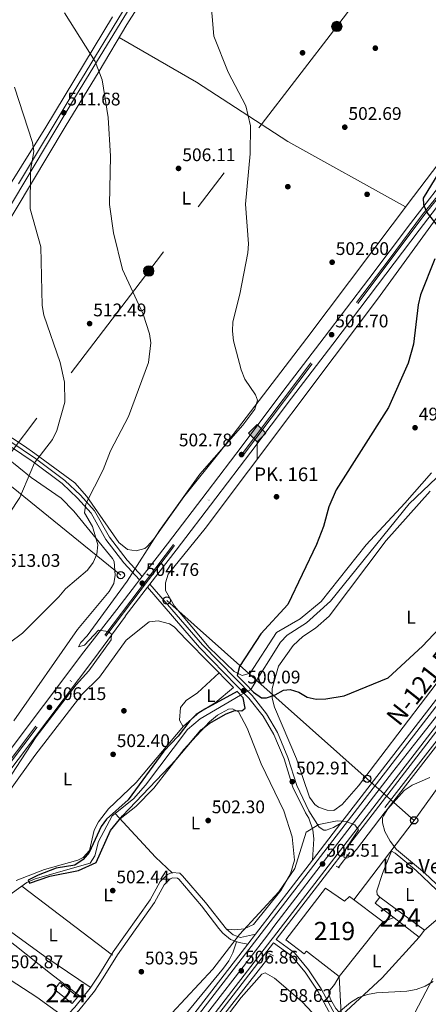
# Model space of a CAD drawing. Extents: x 607591 to 614492, y 724850 to 729593.
# Drawn here: x 611115 to 611339, y 728218 to 728758 of the extents above; entities that cross this region are included whole.
import ezdxf
from ezdxf.enums import TextEntityAlignment as Align

# ---------------------------------------------------------------- set-up
doc = ezdxf.new("R2010")
doc.units = 0
doc.header["$MEASUREMENT"] = 0
for name, pattern in [('DGN Style 2', [77.99904999999998, 46.79942999999999, -31.19962]), ('DGN Style 3', [109.19866999999999, 77.99905, -31.19962]), ('DGN Style 4', [124.87647905, 62.39924, -31.19962, 0.07799905, -31.19962]), ('DGN Style 5', [54.599334999999996, 23.399715, -31.19962]), ('DGN Style 7', [155.9981, 70.199145, -31.19962, 23.399715, -31.19962])]:
    doc.linetypes.add(name, pattern=pattern)
for name, color, linetype in [('Nivel 11', 7, 'Continuous'), ('Nivel 15', 7, 'Continuous'), ('Nivel 16', 7, 'Continuous'), ('Nivel 17', 7, 'Continuous'), ('Nivel 21', 7, 'Continuous'), ('Nivel 22', 7, 'Continuous'), ('Nivel 23', 7, 'Continuous'), ('Nivel 24', 7, 'Continuous'), ('Nivel 32', 7, 'Continuous'), ('Nivel 33', 7, 'Continuous'), ('Nivel 36', 7, 'Continuous'), ('Nivel 37', 7, 'Continuous'), ('Nivel 4', 7, 'Continuous'), ('Nivel 41', 7, 'Continuous'), ('Nivel 44', 7, 'Continuous'), ('Nivel 48', 7, 'Continuous'), ('Nivel 5', 7, 'Continuous'), ('Nivel 52', 7, 'Continuous'), ('Nivel 54', 7, 'Continuous'), ('Nivel 7', 7, 'Continuous')]:
    doc.layers.add(name, color=color, linetype=linetype)
doc.styles.add('Style-arial', font='arial.shx', dxfattribs={"bigfont": 'arialbig.shx'})
doc.styles.add('Style-arialn', font='arialn.shx', dxfattribs={"bigfont": 'arialnbig.shx'})
doc.styles.add('Style-times', font='times.shx', dxfattribs={"bigfont": 'timesbig.shx'})

# ---------------------------------------------------------------- blocks, each defined once
blk = doc.blocks.new('5PATER')
at = {"layer": 'Nivel 7', "linetype": 'Continuous', "lineweight": 0}
h = blk.add_hatch(color=53, dxfattribs=at)
edge = h.paths.add_edge_path()
edge.add_ellipse((0, 0), major_axis=(-1.095731442945027, -1.110710700472634), ratio=0.9994222409660316, start_angle=0, end_angle=360)
blk = doc.blocks.new('5PERFI')
at = {"layer": 'Nivel 17', "linetype": 'Continuous', "lineweight": 0}
h = blk.add_hatch(color=7, dxfattribs=at)
edge = h.paths.add_edge_path()
edge.add_arc((0, 0), 1.55999999938624, 315.0000000018422, 675.0000000018422)
blk = doc.blocks.new('5PELE')
at = {"layer": 'Nivel 32', "linetype": 'Continuous', "lineweight": 0}
h = blk.add_hatch(color=9, dxfattribs=at)
edge = h.paths.add_edge_path()
edge.add_arc((-0.0001999998930841684, 0), 2.85, 0, 360)
at = {"layer": 'Nivel 32', "color": 8, "linetype": 'Continuous', "lineweight": 0}
blk.add_circle((-0.0001999998930841684, 0), 2.85, dxfattribs=at)
blk = doc.blocks.new('5PTT')
at = {"layer": 'Nivel 33', "color": 7, "linetype": 'Continuous', "lineweight": 30}
blk.add_circle((0.0002382684033364058, 0.0004306398332118988), 1.995000006667076, dxfattribs=at)
blk = doc.blocks.new('5HITFE')
at = {"layer": 'Nivel 24', "linetype": 'Continuous', "lineweight": 0}
blk.add_hatch(color=2, dxfattribs=at).paths.add_polyline_path([(0, 9.550000000046566), (-4.75, 14.30000000004657), (0, 19.05000000004657), (0.05000000004656613, 19.0999999998603), (4.75, 14.30000000004657)])
at = {"layer": 'Nivel 24', "color": 4, "linetype": 'Continuous', "lineweight": 0}
blk.add_line((0, 9.550000000046566), (-4.75, 14.30000000004657), dxfattribs=at)
at = {"layer": 'Nivel 24', "color": 7, "linetype": 'Continuous', "lineweight": 0}
blk.add_line((0, 9.550000000046566), (0, 0), dxfattribs=at)
at = {"layer": 'Nivel 24', "color": 7, "linetype": 'Continuous', "lineweight": 0, "flags": 128}
blk.add_lwpolyline([(0, 9.550000000046566), (4.75, 14.30000000004657), (0.05000000004656613, 19.0999999998603), (0, 19.05000000004657), (-4.75, 14.30000000004657)], close=True, dxfattribs=at)

msp = doc.modelspace()

# ---------------------------------------------------------------- linework, layer by layer
at = {"layer": 'Nivel 11', "color": 142, "linetype": 'DGN Style 3', "lineweight": 13}
for points in [[(611241.7520000001, 728390.862, 498.25), (611258.038, 728416.716, 497.742), (611261.712, 728420.7150000001, 497.568), (611272.308, 728427.3019999999, 496.76), (611285.4199999999, 728439.226, 496.695), (611328.592, 728492.7520000001, 496.485), (611355.577, 728518.533, 495.67)], [(611091.3970000001, 728265.1880000001, 501.015), (611119.0760000001, 728284.913, 500.219), (611123.6529999999, 728286.9439999999, 500.156), (611153.659, 728295.541, 500.129), (611156.337, 728299.4639999999, 500.129), (611158.277, 728307.3360000001, 500.129), (611165.7949999999, 728321.5700000001, 499.635), (611177.375, 728330.8999999999, 499.59), (611184.0730000001, 728338.3189999999, 499.541), (611207.057, 728368.9310000001, 499.477), (611213.916, 728374.673, 499.32), (611236.176, 728387.788, 498.197)]]:
    msp.add_polyline3d(points, dxfattribs=at)
at = {"layer": 'Nivel 15', "color": 1, "linetype": 'Continuous', "lineweight": 13}
msp.add_polyline3d([(611261.0460000001, 728253.4070000001, 511.427), (611282.7660000001, 728281.7390000001, 512.83), (611293.071, 728274.574, 513.111), (611295.7649999999, 728277.1939999999, 512.55), (611314.3360000001, 728263.301, 512.55), (611312.53, 728261.3260000001, 512.55), (611290.1410000001, 728233.368, 512.493), (611272.254, 728247.23, 512.718), (611270.9850000001, 728245.744, 512.213), (611261.0460000001, 728253.4070000001, 511.427)], dxfattribs=at)
at = {"layer": 'Nivel 15', "color": 7, "linetype": 'Continuous', "lineweight": 0}
for points in [[(611312.5549999999, 728276.7620000001, 509.404), (611336.936, 728258.656, 510.696), (611334.0160000001, 728254.845, 511.089), (611309.837, 728273.628, 509.236), (611312.5549999999, 728276.7620000001, 509.404)], [(611137.058, 728229.946, 503.969), (611146.994, 728222.2150000001, 504.149), (611143.804, 728218.52, 504.194), (611134.135, 728226.101, 504.149), (611137.058, 728229.946, 503.969)]]:
    msp.add_polyline3d(points, dxfattribs=at)
at = {"layer": 'Nivel 16', "color": 4, "linetype": 'DGN Style 2', "lineweight": 0, "extrusion": (0.01345767146510179, 0.01730150975989321, 0.9997597455582846), "elevation": 21331.09296836212, "flags": 128}
msp.add_lwpolyline([(-35362.09003181115, -949876.1225693561), (-35362.09003181115, -949718.3156875991)], dxfattribs=at)
at = {"layer": 'Nivel 16', "color": 4, "linetype": 'DGN Style 2', "lineweight": 0}
msp.add_polyline3d([(611746.763, 728971.017, 498.619), (611732.4180000001, 728978.72, 498.402), (611719.6799999999, 728983.496, 498.354), (611713.4680000001, 728984.754, 498.325), (611701.007, 728984.6540000001, 498.035), (611697.352, 728982.764, 497.945), (611693.5149999999, 728979.443, 497.945), (611664.4269999999, 728910.463, 498.467), (611640.5320000001, 728865.348, 498.417), (611623.494, 728827.1000000001, 498.563), (611587.7039999999, 728741.5630000001, 498.545), (611559.9550000001, 728666.5390000001, 499.614), (611538.4950000001, 728620.1130000001, 500.061), (611492.9880000001, 728556.612, 499.832), (611474.227, 728533.203, 500.141), (611453.564, 728505.1840000001, 500.236), (611361.3970000001, 728387.297, 502.482), (611343.828, 728363.0160000001, 503.882), (611289.6699999999, 728293.033, 504.863)], dxfattribs=at)
at = {"layer": 'Nivel 21', "color": 1, "linetype": 'DGN Style 2', "lineweight": 0, "flags": 128}
for points, elevation in [([(611238.4029999999, 728394.2039999999), (611243.453, 728389.1640000001)], 499.206), ([(611251.6799999999, 728245.9299999999), (611254.226, 728244.577)], 506.076)]:
    msp.add_lwpolyline(points, dxfattribs=dict(at, elevation=elevation))
at = {"layer": 'Nivel 21', "color": 1, "linetype": 'DGN Style 2', "lineweight": 0, "extrusion": (-0.08600329063645663, 0.08841852346263307, 0.9923636423753085), "elevation": 12330.59415225805, "flags": 128}
msp.add_lwpolyline([(-946019.4238691903, -95154.59325444722), (-946019.4238691903, -95149.85863133636)], dxfattribs=at)
at = {"layer": 'Nivel 21', "color": 1, "linetype": 'DGN Style 2', "lineweight": 0, "extrusion": (-0.01863776771614408, 0.01117621900489976, 0.9997638349846996), "elevation": -2748.514259881711, "flags": 128}
msp.add_lwpolyline([(-938974.2456821427, 149685.824144901), (-938974.2456821427, 149687.8488209245)], dxfattribs=at)
at = {"layer": 'Nivel 21', "color": 7, "linetype": 'DGN Style 3', "lineweight": 0}
for points in [[(611056.635, 728567.412, 523.408), (611056.8859999999, 728570.254, 523.543), (611058.439, 728574.503, 523.722), (611144.328, 728718.288, 510.875), (611207.2660000001, 728821.3300000001, 504.496), (611239.736, 728875.5970000001, 501.891), (611271.0149999999, 728927.6329999999, 500.184), (611288.226, 728955.605, 500.139), (611338.263, 729038.3829999999, 498.073), (611402.054, 729141.9820000001, 495.438), (611394.017, 729145.4269999999, 495.782), (611389.426, 729149.213, 496.141), (611323.4240000001, 729220.676, 501.532), (611304.3940000001, 729237.325, 501.891), (611280.5800000001, 729254.0490000001, 502.745), (611262.8090000001, 729266.06, 502.161), (611227.4550000001, 729290.321, 503.418), (611168.2320000001, 729332.588, 502.79), (611151.703, 729344.5179999999, 503.418), (611135.6980000001, 729354.7490000001, 504.182), (611123.1810000001, 729361.912, 504.496), (611087.307, 729374.923, 505.575), (611066.379, 729382.2450000001, 504.541), (611005.3060000001, 729402.2590000001, 506.962)], [(611054.352, 728566.175, 523.737), (611062.3230000001, 728561.263, 522.905), (611079.8630000001, 728544.3589999999, 520.467), (611122.406, 728515.736, 515.499), (611138.338, 728503.7860000001, 512.785), (611146.7220000001, 728495.827, 511.06), (611154.1680000001, 728487.4850000001, 510.048), (611162.381, 728473.1100000001, 507.242), (611172.25, 728460.277, 506.253), (611180.8219999999, 728451.0689999999, 504.85)], [(611185.0860000001, 728446.878, 504.643), (611213.575, 728413.879, 501.331), (611240.729, 728386.075, 499.997), (611248.4990000001, 728376.1429999999, 500.549), (611254.3929999999, 728366.1740000001, 500.756), (611260.0090000001, 728352.7749999999, 501.676), (611264.8019999999, 728337.227, 502.918), (611271.666, 728323.1059999999, 504.137), (611273.5090000001, 728320.1340000001, 504.423), (611275.79, 728313.81, 504.872), (611276.385, 728308.8430000001, 504.908), (611275.5320000001, 728297.111, 505.297)], [(611240.1030000001, 728251.0830000001, 506.302), (611235.3060000001, 728251.8940000001, 506.039), (611230.6669999999, 728253.682, 505.555), (611226.4280000001, 728257.175, 505.22), (611224.172, 728259.7350000001, 504.995), (611214.6699999999, 728272.183, 503.429), (611202.277, 728286.6680000001, 502.157), (611201.5959999999, 728287.3160000001, 502.124), (611199.088, 728287.504, 502.124), (611197.632, 728286.865, 502.385), (611194.318, 728283.7050000001, 502.646), (611188.9720000001, 728273.845, 502.385), (611168.75, 728245.2749999999, 502.385), (611160.905, 728232.51, 503.035), (611155.9950000001, 728225.219, 503.25), (611147.5009999999, 728214.608, 503.429), (611137.1170000001, 728203.79, 503.872), (611131.155, 728197.1740000001, 503.955), (611124.74, 728189.514, 503.766), (611117.5020000001, 728179.804, 503.706), (611109.6100000001, 728167.0560000001, 503.93)]]:
    msp.add_polyline3d(points, dxfattribs=at)
at = {"layer": 'Nivel 21', "color": 7, "linetype": 'Continuous', "lineweight": 13}
for points in [[(611255.6130000001, 728253.6710000001, 506.102), (611389.1030000001, 728427.0959999999, 502.318), (611433.9299999999, 728486.273, 501.196), (611449.649, 728506.726, 500.62), (611452.5519999999, 728511.06, 500.621), (611463.665, 728527.459, 500.528), (611483.352, 728551.5190000001, 500.313), (611520.054, 728599.443, 501.127), (611534.192, 728620.567, 501.174), (611540.8530000001, 728634.1370000001, 500.76), (611561.5160000001, 728683.3940000001, 499.751), (611578.4480000001, 728727.463, 499.173), (611589.733, 728751.412, 499.154), (611631.406, 728851.565, 498.752), (611636.602, 728866.068, 498.679), (611638.3200000001, 728870.05, 498.686), (611639.4099999999, 728872.8289999999, 498.822), (611665.1410000001, 728923.463, 499.12), (611688.604, 728976.628, 498.639), (611694.094, 728983.807, 498.682)], [(611623.497, 728854.6259999999, 498.752), (611581.9809999999, 728754.851, 499.154), (611565.3999999999, 728719.6610000001, 499.183), (611554.9580000001, 728695.578, 499.442), (611535.2450000001, 728657.925, 499.528), (611504.416, 728605.4140000001, 500.046), (611478.7479999999, 728564.828, 500.112), (611445.2339999999, 728515.3740000001, 500.621), (611442.166, 728511.3300000001, 500.62), (611427.254, 728491.5009999999, 501.196), (611382.3659999999, 728432.243, 502.318), (611141.3090000001, 728119.0700000001, 509.154), (611125.256, 728098.8160000001, 509.461), (611122.469, 728095.2990000001, 509.515), (611108.283, 728076.6229999999, 511.079), (611092.842, 728056.953, 511.258), (611055.5430000001, 728008.908, 513.691), (611028.2280000001, 727973.7, 514.629)], [(611028.396, 727963.22, 514.8), (611060.723, 728004.8870000001, 513.691), (611098.01, 728052.9180000001, 511.258), (611113.4720000001, 728072.615, 511.079), (611127.0149999999, 728090.432, 509.527), (611130.334, 728094.619, 509.463), (611131.102, 728095.5889999999, 509.449), (611146.4990000001, 728115.0150000001, 509.154), (611252.8060000001, 728253.125, 506.14), (611254.2280000001, 728254.973, 506.1), (611387.6000000001, 728428.2450000001, 502.318), (611432.426, 728487.4210000001, 501.196), (611448.112, 728507.831, 500.62), (611450.983, 728512.118, 500.621), (611484.2579999999, 728561.219, 500.112), (611510.04, 728601.9850000001, 500.046), (611541.0050000001, 728654.7280000001, 499.528), (611560.9040000001, 728692.736, 499.442), (611571.4010000001, 728716.946, 499.183), (611588.003, 728752.1799999999, 499.154), (611629.6410000001, 728852.2479999999, 498.752)], [(611106.6300000001, 728077.899, 511.079), (611120.8060000001, 728096.561, 509.515), (611122.757, 728099.2590000001, 509.475), (611124.229, 728101.1159999999, 509.447), (611139.548, 728120.4450000001, 509.154), (611240.1030000001, 728251.0830000001, 506.302), (611244.3030000001, 728256.54, 506.183), (611275.5320000001, 728297.111, 505.297), (611291.1699999999, 728317.4269999999, 504.854), (611380.5900000001, 728433.598, 502.318), (611425.47, 728492.8459999999, 501.196), (611440.3829999999, 728512.676, 500.62), (611443.4180000001, 728516.676, 500.621), (611476.878, 728566.051, 500.112), (611502.5079999999, 728606.5760000001, 500.046), (611533.291, 728659.0090000001, 499.528), (611552.94, 728696.541, 499.442), (611563.3640000001, 728720.581, 499.183), (611579.9380000001, 728755.756, 499.154), (611621.412, 728855.432, 498.752)], [(611329.6329999999, 728180.919, 515.481), (611326.3940000001, 728182.8670000001, 515.4350000000001), (611318.4880000001, 728184.284, 514.324), (611316.0819999999, 728184.7150000001, 513.986), (611309.5630000001, 728185.8829999999, 513.07), (611303.169, 728189.4299999999, 512.284), (611295.5619999999, 728198.4739999999, 511.036), (611280.402, 728226.462, 508.487), (611273.378, 728236.98, 507.48), (611265.6440000001, 728246.23, 506.633), (611255.6130000001, 728253.6710000001, 506.102)], [(611327.642, 728178.8630000001, 515.481), (611325.4280000001, 728180.75, 515.4350000000001), (611308.7960000001, 728183.73, 513.07), (611301.7110000001, 728187.6599999999, 512.284), (611293.689, 728197.1980000001, 511.036), (611278.469, 728225.2960000001, 508.487), (611271.5700000001, 728235.6270000001, 507.48), (611264.0860000001, 728244.5789999999, 506.633), (611254.237, 728251.8840000001, 506.49), (611147.99, 728113.8500000001, 509.154), (611132.577, 728094.4040000001, 509.449), (611131.6969999999, 728093.294, 509.465), (611114.8929999999, 728071.517, 511.079), (611099.425, 728051.8119999999, 511.258), (611068.253, 728011.658, 513.292), (611066.365, 728009.226, 513.415), (611062.1410000001, 728003.7849999999, 513.691), (611028.443, 727960.3470000001, 514.847)]]:
    msp.add_polyline3d(points, dxfattribs=at)
at = {"layer": 'Nivel 21', "color": 7, "linetype": 'Continuous', "lineweight": 0}
for points in [[(611209.158, 728820.1869999999, 504.496), (611146.22, 728717.146, 510.875), (611060.4439999999, 728573.5490000001, 523.722), (611059.0619999999, 728569.77, 523.543), (611058.74, 728566.115, 523.408), (611063.71, 728563.0519999999, 522.905), (611081.283, 728546.1159999999, 520.467), (611123.71, 728517.571, 515.499), (611139.7930000001, 728505.5079999999, 512.785), (611148.3389999999, 728497.395, 511.06), (611156.0050000001, 728488.807, 510.048), (611164.2590000001, 728474.3600000001, 507.242), (611173.97, 728461.733, 506.253), (611182.2150000001, 728452.875, 504.85)], [(611186.49, 728448.6980000001, 504.643), (611215.233, 728415.402, 501.331), (611242.425, 728387.5590000001, 499.997), (611250.362, 728377.415, 500.549), (611256.409, 728367.1869999999, 500.756), (611262.1270000001, 728353.544, 501.676), (611266.902, 728338.0560000001, 502.918), (611273.639, 728324.1939999999, 504.137), (611279.2280000001, 728315.1880000001, 505.057), (611281.7250000001, 728313.5290000001, 505.08), (611283.102, 728313.6370000001, 505.057), (611287.1100000001, 728314.996, 505.011), (611291.1699999999, 728317.4269999999, 504.854)], [(611244.3030000001, 728256.54, 506.183), (611236.0549999999, 728254.648, 506.039), (611232.1170000001, 728256.166, 505.555), (611228.408, 728259.2220000001, 505.22), (611216.879, 728273.969, 503.429), (611204.3400000001, 728288.6240000001, 502.157), (611202.8189999999, 728290.0719999999, 502.124), (611198.594, 728290.388, 502.124), (611196.033, 728289.264, 502.385), (611192.034, 728285.4510000001, 502.646), (611186.5560000001, 728275.3470000001, 502.385), (611166.378, 728246.8400000001, 502.385), (611158.5160000001, 728234.047, 503.035), (611153.7039999999, 728226.902, 503.25), (611145.3630000001, 728216.4820000001, 503.429), (611135.037, 728205.7239999999, 503.872), (611129.01, 728199.0360000001, 503.955), (611122.5109999999, 728191.2749999999, 503.766), (611115.1510000001, 728181.4029999999, 503.706), (611107.139, 728168.46, 503.93)]]:
    msp.add_polyline3d(points, dxfattribs=at)
at = {"layer": 'Nivel 22', "color": 142, "linetype": 'DGN Style 5', "lineweight": 0, "extrusion": (-0.007289310215213261, -0.004018532927110036, 0.9999653580748187), "elevation": -6884.360669910734, "flags": 128}
msp.add_lwpolyline([(611223.5683390906, 728366.0040418429), (611229.144577285, 728369.0780666638)], dxfattribs=at)
at = {"layer": 'Nivel 23', "color": 7, "linetype": 'DGN Style 4', "lineweight": 0}
for points in [[(611600.065, 728789.8600000001, 499.007), (611584.0260000001, 728750.926, 499.156), (611573.9340000001, 728730.598, 499.173), (611562.2520000001, 728703.689, 499.338), (611556.6599999999, 728691.683, 499.448), (611545.068, 728669.034, 500.264), (611531.895, 728645.8319999999, 499.631), (611513.892, 728614.862, 500.387), (611507.8910000001, 728604.902, 500.034), (611501.618, 728595.0789999999, 500.06), (611482.703, 728565.033, 500.109), (611466.337, 728540.8840000001, 500.341), (611439.5249999999, 728502.2450000001, 500.833), (611425.341, 728483.4169999999, 501.31), (611416.476, 728471.8200000001, 501.529), (611390.5190000001, 728437.4510000001, 502.18), (611361.196, 728398.7039999999, 503.001), (611333.54, 728363.4410000001, 503.776), (611319.493, 728345.432, 504.171), (611289.412, 728306.51, 505.022), (611254.9539999999, 728261.423, 506.004), (611251.004, 728256.2309999999, 506.116), (611240.6329999999, 728242.5959999999, 506.412), (611217.3870000001, 728212.7069999999, 507.067)], [(611023.967, 728239.2760000001, 508.37), (611046.0959999999, 728268.513, 507.778), (611067.588, 728296.061, 507.516), (611087.007, 728320.443, 507.516), (611300.4199999999, 728602.5789999999, 501.474), (611318.2039999999, 728626.25, 501.187), (611336.564, 728650.96, 500.351), (611353.788, 728672.3289999999, 499.873), (611379.8559999999, 728706.906, 498.926), (611397.5160000001, 728730.149, 498.047), (611415.3910000001, 728753.2749999999, 497.469), (611433.274, 728776.8219999999, 496.928)]]:
    msp.add_polyline3d(points, dxfattribs=at)
at = {"layer": 'Nivel 24', "color": 7, "linetype": 'DGN Style 4', "lineweight": 0}
msp.add_polyline3d([(611023.946, 728240.5660000001, 508.353), (611045.4240000001, 728269.075, 507.777), (611066.908, 728296.612, 507.516), (611086.3300000001, 728320.9990000001, 507.516), (611299.754, 728603.1499999999, 501.985), (611317.5320000001, 728626.8130000001, 501.401), (611335.909, 728651.5449999999, 501.042), (611353.1429999999, 728672.9269999999, 500.278), (611379.22, 728707.5150000001, 499.38), (611396.869, 728730.744, 498.077), (611414.7320000001, 728753.854, 497.897), (611432.615, 728777.402, 496.954)], dxfattribs=at)
at = {"layer": 'Nivel 24', "color": 7, "linetype": 'Continuous', "lineweight": 0}
for points in [[(611023.858, 728246.0549999999, 508.284), (611042.747, 728271.1270000001, 507.777), (611064.2590000001, 728298.7, 507.516), (611083.663, 728323.065, 507.516), (611150.324, 728411.49, 505.95), (611168.271, 728434.7039999999, 504.86), (611179.121, 728448.8640000001, 504.86), (611180.8219999999, 728451.0689999999, 504.743), (611182.2150000001, 728452.875, 504.647), (611196.0519999999, 728470.8090000001, 503.692), (611217.787, 728499.3389999999, 502.928), (611237.0660000001, 728524.5789999999, 502.524), (611259.2949999999, 728554.294, 502.569), (611281.963, 728583.9890000001, 501.446), (611306.504, 728616.2320000001, 501.49), (611329.307, 728646.469, 500.727), (611353.1359999999, 728677.538, 499.783), (611376.979, 728708.935, 498.93), (611396.8459999999, 728735.0260000001, 497.942), (611423.6059999999, 728770.131, 497.133)], [(611024.0320000001, 728235.1950000001, 508.421), (611048.0430000001, 728267.0660000001, 507.777), (611069.5, 728294.568, 507.516), (611088.939, 728318.976, 507.516), (611155.675, 728407.5020000001, 505.95), (611173.0279999999, 728431.051, 505.167), (611172.8929999999, 728430.976, 504.86), (611183.8260000001, 728445.2450000001, 504.86), (611185.0860000001, 728446.878, 504.773), (611186.49, 728448.6980000001, 504.676), (611200.7620000001, 728467.1969999999, 503.692), (611222.506, 728495.7380000001, 502.928), (611241.801, 728520.9990000001, 502.524), (611264.03, 728550.7150000001, 502.569), (611286.683, 728580.3900000001, 501.446), (611311.2350000001, 728612.6470000001, 501.49), (611334.031, 728642.875, 500.727), (611357.854, 728673.936, 499.783), (611381.7039999999, 728705.341, 498.93), (611401.567, 728731.4280000001, 497.942), (611428.3360000001, 728766.5449999999, 497.133)]]:
    msp.add_polyline3d(points, dxfattribs=at)
at = {"layer": 'Nivel 32', "color": 6, "linetype": 'DGN Style 7', "lineweight": 0}
for points in [[(611094.723, 727590.1070000001, 543.176), (611169.3659999999, 727720.8090000001, 558.9590000000001), (611270.0730000001, 727895.94, 561.017), (611309.068, 728170.0689999999, 516.171), (611405.3489999999, 728354.567, 507.336), (611507.831, 728530.987, 503.617), (611614.2520000001, 728711.0009999999, 500.467), (611703.926, 728862.6240000001, 505.069), (611839.6059999999, 729093.1499999999, 499.334), (611938.301, 729261.855, 494.162), (612004.9569999999, 729546.7039999999, 483.917)], [(611781.024, 729543.0519999999, 485.94), (611757.156, 729370.4340000001, 484.816), (611651.1070000001, 729231.23, 487.622), (611541.19, 729088.4990000001, 487.088), (611393.673, 728892.6780000001, 495.55), (611288.9240000001, 728754.649, 501.344), (611185.8160000001, 728620.456, 508.919), (611092.676, 728497.811, 517.567), (611021.3200000001, 728404.2409999999, 516.553)]]:
    msp.add_polyline3d(points, dxfattribs=at)
at = {"layer": 'Nivel 33', "color": 7, "linetype": 'Continuous', "lineweight": 0, "extrusion": (0.6295036159900289, 0.7769974629567136, 0.0003741848590168667), "elevation": 950740.803138018, "flags": 128}
msp.add_lwpolyline([(-16118.22526243917, 176.0031989377021), (-16151.68580397841, 170.7291985684842), (-16313.73193121533, 151.3641972127955)], dxfattribs=at)
at = {"layer": 'Nivel 33', "color": 7, "linetype": 'Continuous', "lineweight": 0, "extrusion": (0.6648758369106625, 0.7469538940068241, 4.147756345963986e-05), "elevation": 950480.1143918228, "flags": 128}
msp.add_lwpolyline([(27605.46374892408, 466.4084011393892), (27639.82340913767, 463.4344011368311), (27786.8900126376, 464.4404011376964)], dxfattribs=at)
at = {"layer": 'Nivel 33', "color": 7, "linetype": 'Continuous', "lineweight": 0, "extrusion": (0.008015030745584897, 0.01061195901595643, 0.9999115688939653), "elevation": 13134.51748016311, "flags": 128}
msp.add_lwpolyline([(611307.5468068214, 728220.6359939761), (611274.5520313375, 728176.9545343423)], dxfattribs=at)
at = {"layer": 'Nivel 33', "color": 7, "linetype": 'Continuous', "lineweight": 0}
for points in [[(611670.3589999999, 728912.9269999999, 499.905), (611658.0190000001, 728876.2039999999, 501.999), (611637.9199999999, 728830.1969999999, 499.859), (611618.3630000001, 728784.0279999999, 498.927), (611598.787, 728737.449, 499.471), (611537.2749999999, 728596.8770000001, 502.061), (611510.422, 728559.142, 502.425), (611421.7080000001, 728438.763, 503.598), (611391.8970000001, 728399.379, 504.209), (611360.8530000001, 728360.0530000001, 505.285), (611331.24, 728319.014, 505.832)], [(611085.568, 728006.378, 515.798), (611207.3389999999, 728062.416, 519.11), (611295.0149999999, 728144.645, 518.366), (611290.1410000001, 728233.368, 508.758)]]:
    msp.add_polyline3d(points, dxfattribs=at)
at = {"layer": 'Nivel 36', "color": 92, "linetype": 'Continuous', "lineweight": 0, "extrusion": (-0.4381167037344537, -0.3879260879918423, 0.8109051141559057), "elevation": -549892.2237273152, "flags": 128}
msp.add_lwpolyline([(-140132.8863965933, 762863.8473724318), (-140100.1922011251, 762864.775295754), (-140087.4522900943, 762866.0723377457)], dxfattribs=at)
at = {"layer": 'Nivel 36', "color": 92, "linetype": 'Continuous', "lineweight": 0, "extrusion": (-0.01106344427543368, 0.008453975286431147, 0.9999030605526823), "elevation": -103.1279398823326, "flags": 128}
msp.add_lwpolyline([(611084.4718591243, 728309.8553488485), (611134.1214462081, 728271.9199932101)], dxfattribs=at)
at = {"layer": 'Nivel 36', "color": 92, "linetype": 'Continuous', "lineweight": 0, "extrusion": (0.5937497293297694, 0.7609207356302792, 0.261650325833354), "elevation": 917120.0177492907, "flags": 128}
msp.add_lwpolyline([(-33761.43506593694, -248106.8161222053), (-33811.50926930708, -248105.5251482032), (-33833.67581694986, -248105.9053949598)], dxfattribs=at)
at = {"layer": 'Nivel 36', "color": 92, "linetype": 'Continuous', "lineweight": 0, "extrusion": (0.1041247961394211, 0.168180590747691, 0.9802414578687649), "elevation": 186602.1599477986, "flags": 128}
msp.add_lwpolyline([(-136284.1890013958, -922187.8318876589), (-136254.2124713473, -922189.0704833402), (-136213.4941890744, -922192.3110540821)], dxfattribs=at)
at = {"layer": 'Nivel 36', "color": 92, "linetype": 'Continuous', "lineweight": 0, "extrusion": (-0.07323272131945438, -0.03000277693514986, 0.9968634820798317), "elevation": -66112.09197997209, "flags": 128}
msp.add_lwpolyline([(-442145.7203091491, 839171.7726312955), (-442145.7203091492, 839178.014704749)], dxfattribs=at)
at = {"layer": 'Nivel 36', "color": 92, "linetype": 'Continuous', "lineweight": 0}
for points in [[(611192.7509999999, 728785.7860000001, 506.078), (611173.7960000001, 728755.645, 508.055), (611158.622, 728730.1340000001, 508.818), (611140.058, 728699.5630000001, 512.367), (611103.496, 728638.6710000001, 516.824)], [(611090.7930000001, 728541.9739999999, 520.145), (611117.709, 728524.388, 517.308), (611123.4199999999, 728520.2820000001, 515.511), (611145.254, 728504.2080000001, 512.861), (611151.8400000001, 728496.74, 511.603), (611169.4850000001, 728471.4890000001, 507.648), (611174.1070000001, 728467.7039999999, 506.925), (611179.01, 728466.943, 507.156), (611183.592, 728468.104, 506.752), (611185.0020000001, 728469.354, 506.714), (611188.47, 728473.162, 506.627), (611205.088, 728496.5, 505.875), (611224.885, 728521.3670000001, 505.269), (611272.521, 728583.6669999999, 503.329), (611330.872, 728661.4099999999, 501.962), (611380.55, 728726.7420000001, 498.209), (611390.5349999999, 728744.827, 496.644), (611399.9469999999, 728764.429, 496.374)], [(611166.01, 728759.9569999999, 508.139), (611129.3770000001, 728699.352, 514.158), (611090.1410000001, 728636.638, 519.413), (611063.2390000001, 728589.1329999999, 523.275), (611056.175, 728579.726, 524.16), (611053.23, 728578.352, 524.205), (611050.267, 728579.5860000001, 524.115), (611042.9890000001, 728586.7720000001, 524.982), (611038.6669999999, 728592.8840000001, 525.912), (611029.003, 728610.213, 528.5550000000001), (611017.783, 728624.6799999999, 530.217)], [(611169.6510000001, 728748.676, 508.263), (611211.906, 728724.146, 506.574), (611262.118, 728691.462, 502.852), (611326.5959999999, 728655.713, 502.062)], [(611340.8049999999, 728509.757, 497.415), (611326.1030000001, 728493.0689999999, 498.406), (611305.05, 728470.1329999999, 498.483), (611280.253, 728439.158, 498.129), (611268.76, 728429.6440000001, 498.477), (611255.8589999999, 728422.065, 498.855), (611241.385, 728399.815, 499.215), (611237.0700000001, 728398.5050000001, 499.35), (611232.6780000001, 728400.717, 499.618), (611218.9240000001, 728413.909, 500.974), (611199.8459999999, 728436.45, 503.303), (611195.027, 728445.044, 504.56), (611194.949, 728449.301, 504.695), (611196.442, 728454.091, 504.718), (611216.737, 728479.122, 503.841), (611311.163, 728604.929, 501.652), (611346.25, 728653.2490000001, 500.381)], [(611546.9340000001, 728628.452, 501.387), (611536.3289999999, 728611.3230000001, 501.335), (611520.973, 728591.5700000001, 501.426), (611478.8360000001, 728532.317, 502.122), (611416.2380000001, 728453.6529999999, 502.637), (611317.1100000001, 728325.7479999999, 505.25), (611314.477, 728321.5150000001, 505.423), (611313.9809999999, 728320.4029999999, 505.474), (611313.855, 728317.6640000001, 505.609), (611315.283, 728312.8900000001, 505.711), (611318.067, 728307.6270000001, 505.981), (611321.689, 728303.031, 506.283), (611337.047, 728290.254, 507.347), (611353.0619999999, 728275.098, 508.619), (611352.993, 728273.592, 508.664), (611351.9650000001, 728272.1300000001, 508.888), (611350.1799999999, 728271.321, 508.753)], [(611100.9240000001, 728523.6499999999, 518.679), (611121.2930000001, 728507.0660000001, 514.187), (611137.8090000001, 728495.753, 512.647), (611144.79, 728488.7350000001, 511.722), (611165.926, 728462.622, 508.579), (611166.9280000001, 728461.048, 508.437), (611167.408, 728453.615, 508.257), (611166.646, 728448.9839999999, 507.808), (611164.189, 728444.558, 507.707), (611146.756, 728423.7520000001, 507.55), (611111.844, 728373.564, 506.82)], [(611349.6769999999, 728402.3530000001, 500.409), (611300.767, 728337.9180000001, 502.355), (611291.7760000001, 728327.649, 502.604), (611287.3470000001, 728324.398, 502.745), (611283.6499999999, 728324.568, 502.745), (611278.926, 728326.156, 502.886), (611276.929, 728327.6229999999, 502.925), (611273.976, 728331.783, 502.873), (611266.837, 728352.79, 502.251), (611254.692, 728381.071, 500.454), (611253.514, 728385.986, 499.907), (611253.385, 728391.4240000001, 499.331), (611256.8970000001, 728403.558, 498.966), (611264.908, 728415.0390000001, 498.203), (611270.2050000001, 728419.878, 497.849), (611277.142, 728424.4990000001, 497.939), (611284.737, 728431.02, 497.853), (611315.8600000001, 728472.5290000001, 497.714), (611340.03, 728499.6840000001, 497.04)], [(611093.719, 728313.442, 503.256), (611123.3389999999, 728354.618, 502.897), (611149.1680000001, 728388.01, 503.301), (611158.804, 728397.5830000001, 503.301), (611173.4990000001, 728417.841, 503.595), (611186.0020000001, 728427.8929999999, 503.346), (611190.9850000001, 728428.4140000001, 503.034), (611197.233, 728426.828, 502.542), (611199.7380000001, 728425.2010000001, 502.313), (611206.419, 728418.3060000001, 502.447), (611232.2339999999, 728391.865, 499.662), (611222.2380000001, 728383.405, 499.662), (611213.5819999999, 728378.3929999999, 499.528), (611204.8910000001, 728370.693, 499.561), (611178.916, 728339.7050000001, 501.1), (611163.7069999999, 728325.264, 500.118), (611158.233, 728318.1429999999, 500.124), (611155.9070000001, 728313.71, 500.145), (611153.3200000001, 728302.46, 500.336), (611149.929, 728298.622, 500.252), (611147.0360000001, 728297.1229999999, 500.201), (611128.665, 728291.95, 500.767), (611113.179, 728286.0590000001, 501.998)], [(611204.6570000001, 728370.4140000001, 499.574), (611202.7609999999, 728373.933, 499.798), (611203.22, 728380.9099999999, 500.023), (611206.2509999999, 728384.835, 499.94), (611212.4920000001, 728388.9709999999, 500.201), (611224.3570000001, 728399.933, 500.511)], [(611170.1840000001, 728319.7820000001, 500.466), (611178.7039999999, 728326.561, 500.87), (611188.6410000001, 728336.5830000001, 500.401), (611205.0120000001, 728357.969, 500.197), (611219.0549999999, 728373.0249999999, 500.218), (611223.4180000001, 728376.6470000001, 500.151), (611229.4709999999, 728379.936, 500.151), (611231.6740000001, 728380.1089999999, 499.927), (611235.0349999999, 728378.5819999999, 499.882), (611239.8090000001, 728369.639, 500.11), (611247.3559999999, 728350.094, 501.161), (611259.8840000001, 728324.301, 502.799), (611264.396, 728309.9839999999, 503.026), (611265.729, 728297.102, 504.067), (611263.601, 728289.73, 504.27), (611258.283, 728280.497, 504.701), (611243.287, 728261.875, 505.506), (611238.05, 728259.462, 505.092), (611233.094, 728258.8459999999, 504.605), (611228.935, 728259.2890000001, 504.642)], [(611312.5549999999, 728276.7620000001, 507.771), (611310.9809999999, 728278.344, 507.681), (611310.801, 728280.4099999999, 507.591), (611313.987, 728289.882, 507.312), (611318.8019999999, 728302.1359999999, 507.052), (611320.949, 728301.0760000001, 507.007), (611332.419, 728291.4199999999, 507.423), (611343.4820000001, 728280.825, 508.13), (611348.949, 728274.3970000001, 508.579), (611350.1799999999, 728271.321, 508.624), (611349.3999999999, 728269.2990000001, 508.624), (611336.936, 728258.656, 508.759)], [(611233.9750000001, 728252.406, 505.9), (611231.9380000001, 728246.3330000001, 506.161), (611229.79, 728241.8670000001, 506.364), (611226.8330000001, 728237.804, 506.542), (611205.55, 728212.092, 506.683), (611182.5700000001, 728182.6429999999, 506.683), (611167.0560000001, 728163.044, 507.191), (611149.506, 728141.6440000001, 507.205), (611139.5970000001, 728128.196, 507.205), (611136.061, 728126.496, 507.205), (611134.182, 728126.48, 507.205), (611130.091, 728129.263, 506.457), (611116.0760000001, 728144.122, 505.442), (611103.5959999999, 728155.487, 504.466)], [(611334.0160000001, 728254.845, 508.983), (611313.777, 728232.585, 509.477), (611291.696, 728212.058, 510.061), (611288.3859999999, 728215.7520000001, 510.021), (611285.663, 728220.436, 509.854), (611284.645, 728222.8130000001, 509.656), (611284.4720000001, 728225.017, 509.432), (611287.615, 728228.8770000001, 508.888), (611290.1410000001, 728233.368, 508.758)], [(611082.5109999999, 728250.476, 502.334), (611099.1969999999, 728238.297, 502.704), (611124.416, 728222.044, 503.413), (611139.014, 728211.2790000001, 503.117)], [(611230.514, 728157.412, 510.545), (611196.44, 728124.815, 510.827), (611177.1300000001, 728104.8459999999, 511.5), (611171.1030000001, 728102.105, 511.545), (611165.8800000001, 728101.9340000001, 511.545), (611160.9820000001, 728102.8459999999, 511.545), (611153.298, 728108.827, 510.153), (611152.459, 728111.473, 509.883), (611152.685, 728113.3829999999, 509.928), (611173.935, 728139.713, 509.164), (611197.791, 728169.473, 508.184), (611217.9580000001, 728197.5490000001, 507.367), (611236.4539999999, 728221.777, 507.278), (611247.885, 728234.561, 507.008), (611249.703, 728235.301, 506.874), (611254.787, 728232.459, 507.098), (611269.881, 728219.487, 509.07), (611278.3389999999, 728210.514, 509.569), (611279.337, 728204.5320000001, 509.704)]]:
    msp.add_polyline3d(points, dxfattribs=at)
at = {"layer": 'Nivel 4', "color": 30, "linetype": 'Continuous', "lineweight": 30, "elevation": 500, "flags": 128}
for points in [[(611360.0190000001, 728699.4310000001), (611336.3, 728660.371), (611336.4210000001, 728657.004), (611338.2890000001, 728652.5889999999), (611344.716, 728644.598)], [(611342.534, 728627.095), (611334.7779999999, 728607.395), (611333.467, 728601.929), (611330.997, 728580.365), (611327.9650000001, 728569.8859999999), (611317.2339999999, 728545.487), (611288.5860000001, 728500.392), (611284.6059999999, 728491.092), (611281.6710000001, 728480.2660000001), (611277.788, 728470.4040000001), (611262.0179999999, 728437.4040000001), (611247.1799999999, 728421.304), (611235.6240000001, 728403.372), (611234.3659999999, 728398.5490000001), (611238.4029999999, 728394.2039999999)], [(611243.291, 728389.3260000001), (611247.5970000001, 728386.155), (611250.4480000001, 728386.318), (611255.192, 728387.8940000001), (611259.6669999999, 728390.521), (611263.4070000001, 728390.74), (611268.0819999999, 728389.281), (611272.703, 728386.6270000001), (611277.5930000001, 728385.574), (611282.925, 728385.6259999999), (611292.933, 728387.337), (611316.9920000001, 728397.2820000001), (611335.905, 728414.5660000001), (611354.091, 728434.0560000001)], [(611234.3289999999, 728389.6869999999), (611216.4739999999, 728380.0150000001), (611211.8759999999, 728377.057), (611208.3360000001, 728373.5249999999), (611201.9639999999, 728365.159), (611194.04, 728356.9110000001), (611174.5460000001, 728330.345), (611162.601, 728319.6540000001), (611159.6939999999, 728315.5819999999), (611153.2450000001, 728301.3559999999), (611149.9210000001, 728297.4780000001), (611145.317, 728294.459), (611135.085, 728292.818), (611125.1429999999, 728288.888), (611119.744, 728286.2180000001), (611120.4410000001, 728284.5700000001), (611131.558, 728288.4369999999), (611147.2420000001, 728291.5290000001), (611157.081, 728295.949), (611164.777, 728313.5109999999), (611171.523, 728321.521), (611200.9310000001, 728352.456), (611214.628, 728368.6240000001), (611218.8459999999, 728372.217), (611228.2919999999, 728377.473), (611233.087, 728379.3600000001), (611236.8670000001, 728379.0449999999), (611238.6240000001, 728380.5800000001), (611237.605, 728386.3189999999)]]:
    msp.add_lwpolyline(points, dxfattribs=at)
at = {"layer": 'Nivel 5', "color": 30, "linetype": 'Continuous', "lineweight": 0, "flags": 128}
for points, elevation in [([(611102.3800000001, 728331.7749999999), (611124.1880000001, 728364.78), (611146.108, 728393.2949999999), (611152.946, 728401.047), (611165.301, 728418.091), (611165.3289999999, 728421.1980000001), (611163.615, 728422.716), (611158.3670000001, 728423.3470000001), (611150.547, 728415.202), (611147.338, 728414.257), (611148.538, 728416.561), (611152, 728420.1710000001), (611174.06, 728450.2590000001), (611191.7250000001, 728478.115), (611213.7579999999, 728509.0449999999), (611237.442, 728535.869), (611243.8870000001, 728544.551), (611245.3829999999, 728549.547), (611244.3670000001, 728552.4720000001), (611238.4839999999, 728561.02), (611236.432, 728566.23), (611232.212, 728582.2150000001), (611231.646, 728587.4210000001), (611231.939, 728592.531), (611235.8030000001, 728607.6799999999), (611240.1910000001, 728630.4269999999), (611240.5689999999, 728635.416), (611238.889, 728657.1769999999), (611241.3700000001, 728684.709), (611241.6070000001, 728700.0390000001), (611238.956, 728711.0090000001), (611229.395, 728729.581), (611221.547, 728749.4110000001), (611219.7350000001, 728771.0090000001)], 505), ([(611139.588, 728762.186), (611156.3940000001, 728735.3759999999), (611160.344, 728725.4380000001), (611163.6370000001, 728704.6769999999), (611164.9210000001, 728683.5460000001), (611164.2509999999, 728656.935), (611166.53, 728641.3940000001), (611171.5050000001, 728621.2450000001), (611182.716, 728596.801), (611186.169, 728586.0249999999), (611186.94, 728581.0819999999), (611185.7180000001, 728570.2509999999), (611174.74, 728540.6570000001), (611164.851, 728521.817), (611160.808, 728511.354), (611151.3360000001, 728492.6810000001), (611150.548, 728487.723), (611155.0020000001, 728480.3090000001), (611157.8530000001, 728470.2320000001), (611157.3400000001, 728465.098), (611155.425, 728460.4809999999), (611152.3289999999, 728456.304), (611140.2209999999, 728446.135), (611136.594, 728441.6030000001), (611116.709, 728421.798), (611095.7820000001, 728406.345)], 510), ([(611112.2339999999, 728721.4199999999), (611122.118, 728690.925), (611122.8200000001, 728685.97), (611120.9950000001, 728675.551), (611120.8289999999, 728654.594), (611126.7209999999, 728633.659), (611127.392, 728601.5800000001), (611128.389, 728596.2390000001), (611137.1799999999, 728570.185), (611139.635, 728559.527), (611139.9099999999, 728548.5090000001), (611135.49, 728532.9680000001), (611132.9750000001, 728527.923), (611123.271, 728515.2010000001), (611115.1740000001, 728496.229), (611109.483, 728487.598)], 515), ([(611339.848, 728342.554), (611330.182, 728338.233), (611325.838, 728335.4169999999), (611315.4750000001, 728323.685), (611299.78, 728303.0160000001), (611296.385, 728299.345), (611294.4310000001, 728298.169), (611292.794, 728298.878), (611293.7790000001, 728303.3800000001), (611300.875, 728313.73), (611298.7010000001, 728316.506), (611294.0989999999, 728318.4450000001), (611289.105, 728318.733), (611279.1030000001, 728316.726), (611272.1810000001, 728312.463), (611265.969, 728292.574), (611257.1740000001, 728279.713), (611235.6030000001, 728256.3019999999), (611220.9739999999, 728237.378), (611198.45, 728213.263)], 505), ([(611284.3300000001, 728208.9280000001), (611296.425, 728219.077), (611300.835, 728221.7220000001), (611305.663, 728223.4569999999), (611310.5700000001, 728224.4199999999), (611327.213, 728225.1969999999), (611332.4099999999, 728226.166), (611337.362, 728228.0959999999), (611341.7350000001, 728230.5419999999)], 510)]:
    msp.add_lwpolyline(points, dxfattribs=dict(at, elevation=elevation))
at = {"layer": 'Nivel 52', "color": 1, "linetype": 'Continuous', "lineweight": 13}
msp.add_polyline3d([(611261.0460000001, 728253.4070000001, 511.427), (611270.9850000001, 728245.744, 512.213), (611272.254, 728247.23, 512.718), (611290.1410000001, 728233.368, 512.493), (611312.53, 728261.3260000001, 512.55), (611314.3360000001, 728263.301, 512.55), (611295.7649999999, 728277.1939999999, 512.55), (611293.071, 728274.574, 513.111), (611282.7660000001, 728281.7390000001, 512.83)], close=True, dxfattribs=at)
at = {"layer": 'Nivel 52', "color": 7, "linetype": 'Continuous', "lineweight": 0}
for points in [[(611312.5549999999, 728276.7620000001, 509.404), (611309.837, 728273.628, 509.236), (611334.0160000001, 728254.845, 511.089), (611336.936, 728258.656, 510.696)], [(611137.058, 728229.946, 503.969), (611134.135, 728226.101, 504.149), (611143.804, 728218.52, 504.194), (611146.994, 728222.2150000001, 504.149)]]:
    msp.add_3dface(points, dxfattribs=at)
at = {"layer": 'Nivel 54', "color": 9, "linetype": 'Continuous', "lineweight": 0}
for points in [[(611623.497, 728854.6259999999, 498.752), (611581.9809999999, 728754.851, 499.154), (611565.3999999999, 728719.6610000001, 499.183), (611554.9580000001, 728695.578, 499.442), (611535.2450000001, 728657.925, 499.528), (611504.416, 728605.4140000001, 500.046), (611478.7479999999, 728564.828, 500.112), (611445.2339999999, 728515.3740000001, 500.621), (611442.166, 728511.3300000001, 500.62), (611427.254, 728491.5009999999, 501.196), (611382.3659999999, 728432.243, 502.318), (611141.3090000001, 728119.0700000001, 509.154), (611125.256, 728098.8160000001, 509.461), (611122.469, 728095.2990000001, 509.515), (611108.283, 728076.6229999999, 511.079), (611092.842, 728056.953, 511.258), (611055.5430000001, 728008.908, 513.691), (611028.2280000001, 727973.7, 514.629), (610981.452, 727913.406, 516.234)], [(610986.6140000001, 727909.3630000001, 516.234), (611028.396, 727963.22, 514.8), (611060.723, 728004.8870000001, 513.691), (611098.01, 728052.9180000001, 511.258), (611113.4720000001, 728072.615, 511.079), (611127.0149999999, 728090.432, 509.527), (611130.334, 728094.619, 509.463), (611131.102, 728095.5889999999, 509.449), (611146.4990000001, 728115.0150000001, 509.154), (611252.8060000001, 728253.125, 506.14), (611254.2280000001, 728254.973, 506.1), (611387.6000000001, 728428.2450000001, 502.318), (611432.426, 728487.4210000001, 501.196), (611448.112, 728507.831, 500.62), (611450.983, 728512.118, 500.621), (611484.2579999999, 728561.219, 500.112), (611510.04, 728601.9850000001, 500.046), (611541.0050000001, 728654.7280000001, 499.528), (611560.9040000001, 728692.736, 499.442), (611571.4010000001, 728716.946, 499.183), (611588.003, 728752.1799999999, 499.154), (611629.6410000001, 728852.2479999999, 498.752)]]:
    msp.add_polyline3d(points, dxfattribs=at)
at = {"layer": 'Nivel 54', "color": 251, "linetype": 'Continuous', "lineweight": 0}
for points in [[(611423.6059999999, 728770.131, 497.133), (611396.8459999999, 728735.0260000001, 497.942), (611376.979, 728708.935, 498.93), (611353.1359999999, 728677.538, 499.783), (611329.307, 728646.469, 500.727), (611306.504, 728616.2320000001, 501.49), (611281.963, 728583.9890000001, 501.446), (611259.2949999999, 728554.294, 502.569), (611237.0660000001, 728524.5789999999, 502.524), (611217.787, 728499.3389999999, 502.928), (611196.0519999999, 728470.8090000001, 503.692), (611182.2150000001, 728452.875, 504.647), (611180.8219999999, 728451.0689999999, 504.743), (611179.121, 728448.8640000001, 504.86), (611168.271, 728434.7039999999, 504.86), (611150.324, 728411.49, 505.95), (611083.663, 728323.065, 507.516)], [(611088.939, 728318.976, 507.516), (611155.675, 728407.5020000001, 505.95), (611173.0279999999, 728431.051, 505.167), (611172.8929999999, 728430.976, 504.86), (611183.8260000001, 728445.2450000001, 504.86), (611185.0860000001, 728446.878, 504.773), (611186.49, 728448.6980000001, 504.676), (611200.7620000001, 728467.1969999999, 503.692), (611222.506, 728495.7380000001, 502.928), (611241.801, 728520.9990000001, 502.524), (611264.03, 728550.7150000001, 502.569), (611286.683, 728580.3900000001, 501.446), (611311.2350000001, 728612.6470000001, 501.49), (611334.031, 728642.875, 500.727), (611357.854, 728673.936, 499.783), (611381.7039999999, 728705.341, 498.93), (611401.567, 728731.4280000001, 497.942), (611428.3360000001, 728766.5449999999, 497.133)]]:
    msp.add_polyline3d(points, dxfattribs=at)

# ---------------------------------------------------------------- block references
at = {"layer": 'Nivel 17', "color": 7, "linetype": 'Continuous', "lineweight": 0}
for p in [(611310.0149999999, 728742.7390000001, 501.132), (611270.1000000001, 728740.1880000001, 501.671), (611262.047, 728666.729, 503.917), (611305.493, 728662.53, 502.031), (611255.848, 728496.5730000001, 500.683), (611172.21, 728379.1159999999, 501.222)]:
    msp.add_blockref('5PERFI', p, dxfattribs=at)
at = {"layer": 'Nivel 24', "color": 4, "linetype": 'Continuous', "lineweight": 0}
msp.add_blockref('5HITFE', (611245.1540000001, 728517.146, 503.179), dxfattribs=at)
at = {"layer": 'Nivel 32', "color": 8, "linetype": 'Continuous', "lineweight": 0}
for p in [(611288.9240000001, 728754.649, 501.344), (611185.8160000001, 728620.456, 508.919)]:
    msp.add_blockref('5PELE', p, dxfattribs=at)
at = {"layer": 'Nivel 33', "color": 7, "linetype": 'Continuous', "lineweight": 30}
for p in [(611170.467, 728453.594, 507.117), (611195.723, 728439.6400000001, 503.864), (611305.575, 728341.8589999999, 502.858), (611331.24, 728319.014, 505.832)]:
    msp.add_blockref('5PTT', p, dxfattribs=at)
at = {"layer": 'Nivel 7', "color": 53, "linetype": 'Continuous', "lineweight": 0}
for p in [(611139.2069999999, 728707.301, 511.679), (611293.2679999999, 728699.368, 502.691), (611202.132, 728676.7339999999, 506.109), (611286.337, 728625.253, 502.601), (611153.413, 728591.591, 512.487), (611286.0419999999, 728585.524, 501.703), (611331.7849999999, 728534.463, 498.472), (611236.679, 728519.733, 502.781), (611182.263, 728449.125, 504.758), (611237.8389999999, 728390.132, 500.086), (611131.409, 728381.024, 506.147), (611166.291, 728355.2180000001, 502.405), (611264.5009999999, 728340.217, 502.909), (611218.385, 728318.908, 502.304), (611281.074, 728295.067, 505.514), (611166.0889999999, 728280.4610000001, 502.438), (611181.7649999999, 728235.9439999999, 503.949), (611236.557, 728236.4369999999, 506.862)]:
    msp.add_blockref('5PATER', p, dxfattribs=at)

# ---------------------------------------------------------------- texts
at = {"layer": 'Nivel 37', "color": 92, "linetype": 'Continuous', "lineweight": 0, "style": 'Style-arialn'}
for p in [(611206.4761597833, 728660.439001, 506.379), (611329.5551597835, 728430.5010009999, 499.344), (611219.8881597833, 728387.439001, 499.939), (611141.3321597835, 728341.740001, 501.674), (611211.4511597834, 728317.565001, 501.941), (611163.5201597833, 728278.057001, 502.334), (611328.9271597834, 728278.3130009999, 507.854), (611133.4151597833, 728256.1160009999, 501.655), (611310.7761597834, 728241.8230009999, 508.833)]:
    msp.add_text('L', height=7.000002, dxfattribs=at).set_placement(p, align=Align.MIDDLE_CENTER)
at = {"layer": 'Nivel 41', "color": 7, "linetype": 'Continuous', "lineweight": 0, "style": 'Style-arial'}
for s, p in [('511.68', (611141.192, 728711.301, 511.679)), ('502.69', (611295.254, 728703.368, 502.691)), ('506.11', (611204.212, 728680.7339999999, 506.109)), ('502.60', (611288.3219999999, 728629.253, 502.601)), ('512.49', (611155.398, 728595.591, 512.487)), ('501.70', (611288.0279999999, 728589.524, 501.703)), ('498.47', (611333.8360000001, 728538.463, 498.472)), ('502.78', (611202.314, 728524.2520000001, 502.781)), ('513.03', (611108.22, 728458.119, 513.0260000000001)), ('504.76', (611184.2479999999, 728453.125, 504.758)), ('500.09', (611239.824, 728394.132, 500.086)), ('506.15', (611133.3940000001, 728385.024, 506.147)), ('502.40', (611168.2760000001, 728359.2180000001, 502.405)), ('502.91', (611266.5800000001, 728344.217, 502.909)), ('502.30', (611220.3700000001, 728322.908, 502.304)), ('505.51', (611283.1540000001, 728299.067, 505.514)), ('502.44', (611168.074, 728284.4610000001, 502.438)), ('503.95', (611183.75, 728239.9439999999, 503.949)), ('506.86', (611238.5419999999, 728240.4369999999, 506.862)), ('502.87', (611109.726, 728237.871, 502.871)), ('508.62', (611257.236, 728219.3840000001, 508.624))]:
    msp.add_text(s, height=7.000002, dxfattribs=at).set_placement(p)
at = {"layer": 'Nivel 44', "color": 7, "linetype": 'Continuous', "lineweight": 0, "style": 'Style-arial'}
for s, height, p in [('PK. 161', 7.5, (611243.621, 728505.132, 502.581)), ('Las Ventas de Ezcurra', 7.999998000000001, (611313.987, 728289.882, 507.312))]:
    msp.add_text(s, height=height, dxfattribs=at).set_placement(p)
at = {"layer": 'Nivel 44', "color": 1, "linetype": 'Continuous', "lineweight": 0, "style": 'Style-times'}
msp.add_text('N-121 PAMPLONA-TUDELA', height=9.999978, rotation=51.4876527906052, dxfattribs=at).set_placement((611371.6499389277, 728439.1792306891, 500.068), align=Align.MIDDLE_CENTER)
at = {"layer": 'Nivel 48', "color": 7, "linetype": 'Continuous', "lineweight": 0, "style": 'Style-arialn'}
for p in [(611323.633660008, 728265.743001, 508.206), (611140.5126600079, 728224.1970009999, 502.529)]:
    msp.add_text('224', height=10.000002, dxfattribs=at).set_placement(p, align=Align.MIDDLE_CENTER)
at = {"layer": 'Nivel 48', "color": 1, "linetype": 'Continuous', "lineweight": 0, "style": 'Style-arialn'}
msp.add_text('219', height=10.000002, dxfattribs=at).set_placement((611287.6186600081, 728258.290001, 506.89), align=Align.MIDDLE_CENTER)

doc.saveas('drawing.dxf')
